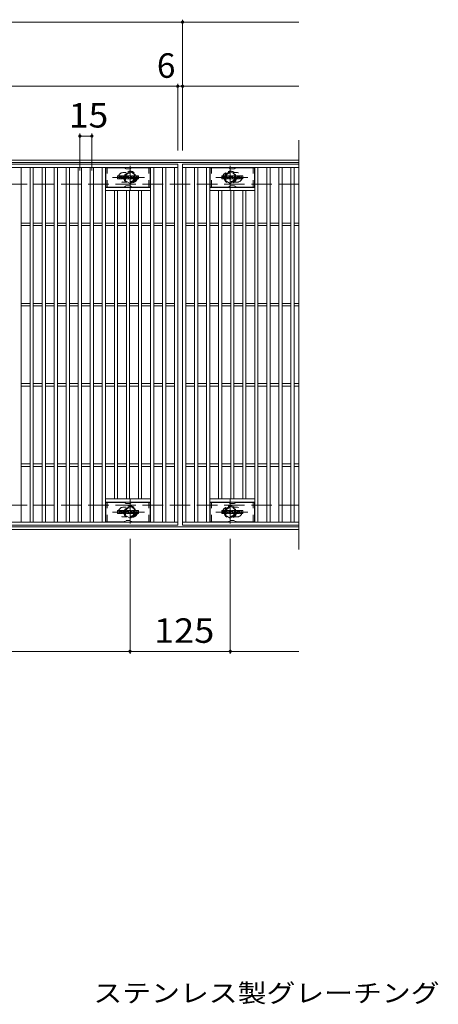
# Model space of a CAD drawing. Units: millimetres. Extents: x -2101 to 54647, y -2358 to 5388.
# Drawn here: x -643 to -122, y -1 to 1226 of the extents above; entities that cross this region are included whole.
import ezdxf

# ---------------------------------------------------------------- set-up
doc = ezdxf.new("R2010")
doc.units = ezdxf.units.MM
doc.header["$LTSCALE"] = 10
for name, pattern in [('JWW_CENTER1', [6.773333, 4.233333, -0.846667, 0.846667, -0.846667]), ('JWW_DASHED1', [1.693333, 0.846667, -0.846667]), ('JWW_DASHED3', [3.386667, 2.54, -0.846667])]:
    doc.linetypes.add(name, pattern=pattern)
for name, color, linetype in [('C-1', 7, 'Continuous'), ('C-2', 7, 'Continuous'), ('C-3', 7, 'Continuous'), ('C-4', 7, 'Continuous'), ('C-8', 7, 'Continuous'), ('C-F', 7, 'Continuous'), ('D-5', 7, 'Continuous')]:
    doc.layers.add(name, color=color, linetype=linetype)
doc.styles.add('ＭＳ ゴシック', font='txt', dxfattribs={"height": 1})

msp = doc.modelspace()

# ---------------------------------------------------------------- linework, layer by layer
at = {"layer": 'C-1', "color": 2, "linetype": 'Continuous', "lineweight": 9}
for p, q in [((-295.3, 1050.7), (-1591.3, 1050.7)), ((-295.3, 1047.7), (-1591.3, 1047.7)), ((-295.3, 593.7), (-1591.3, 593.7)), ((-295.3, 590.7), (-1591.3, 590.7))]:
    msp.add_line(p, q, dxfattribs=at)
at = {"layer": 'C-1', "color": 2, "linetype": 'JWW_DASHED3', "lineweight": 9}
for p, q in [((-295.3, 1020.7), (-1591.3, 1020.7)), ((-295.3, 620.7), (-1591.3, 620.7))]:
    msp.add_line(p, q, dxfattribs=at)
at = {"layer": 'C-2', "color": 3, "linetype": 'Continuous', "lineweight": 9}
for p, q in [((-295.3, 1075.7), (-295.3, 565.7)), ((-1440.3, 1045.7), (-446.3, 1045.7)), ((-446.3, 1045.7), (-446.3, 595.7)), ((-295.3, 1045.7), (-440.3, 1045.7)), ((-440.3, 1045.7), (-295.3, 1045.7)), ((-440.3, 1045.7), (-440.3, 595.7)), ((-1440.3, 1041.7), (-446.3, 1041.7)), ((-641.3, 599.7), (-641.3, 1041.7)), ((-630.3, 599.7), (-630.3, 1041.7)), ((-626.3, 599.7), (-626.3, 1041.7)), ((-615.3, 599.7), (-615.3, 1041.7)), ((-611.3, 599.7), (-611.3, 1041.7)), ((-600.3, 599.7), (-600.3, 1041.7)), ((-596.3, 599.7), (-596.3, 1041.7)), ((-585.3, 599.7), (-585.3, 1041.7)), ((-581.3, 599.7), (-581.3, 1041.7)), ((-570.3, 599.7), (-570.3, 1041.7)), ((-566.3, 599.7), (-566.3, 1041.7)), ((-555.3, 599.7), (-555.3, 1041.7)), ((-551.3, 599.7), (-551.3, 1041.7)), ((-540.3, 599.7), (-540.3, 1041.7)), ((-536.3, 599.7), (-536.3, 1041.7)), ((-480.3, 599.7), (-480.3, 1041.7)), ((-476.3, 599.7), (-476.3, 1041.7)), ((-465.3, 599.7), (-465.3, 1041.7)), ((-461.3, 599.7), (-461.3, 1041.7)), ((-450.3, 599.7), (-450.3, 1041.7)), ((-440.3, 1041.7), (-295.3, 1041.7)), ((-436.3, 599.7), (-436.3, 1041.7)), ((-425.3, 599.7), (-425.3, 1041.7)), ((-421.3, 599.7), (-421.3, 1041.7)), ((-410.3, 599.7), (-410.3, 1041.7)), ((-406.3, 599.7), (-406.3, 1041.7)), ((-350.3, 599.7), (-350.3, 1041.7)), ((-346.3, 599.7), (-346.3, 1041.7)), ((-335.3, 599.7), (-335.3, 1041.7)), ((-331.3, 599.7), (-331.3, 1041.7)), ((-320.3, 599.7), (-320.3, 1041.7)), ((-316.3, 599.7), (-316.3, 1041.7)), ((-305.3, 599.7), (-305.3, 1041.7)), ((-301.3, 599.7), (-301.3, 1041.7)), ((-480.3, 1016.7), (-536.3, 1016.7)), ((-480.3, 1012.7), (-536.3, 1012.7)), ((-525.3, 628.7), (-525.3, 1012.7)), ((-521.3, 628.7), (-521.3, 1012.7)), ((-510.3, 628.7), (-510.3, 1012.7)), ((-506.3, 628.7), (-506.3, 1012.7)), ((-495.3, 628.7), (-495.3, 1012.7)), ((-491.3, 628.7), (-491.3, 1012.7)), ((-406.3, 1016.7), (-350.3, 1016.7)), ((-406.3, 1012.7), (-350.3, 1012.7)), ((-395.3, 628.7), (-395.3, 1012.7)), ((-391.3, 628.7), (-391.3, 1012.7)), ((-380.3, 628.7), (-380.3, 1012.7)), ((-376.3, 628.7), (-376.3, 1012.7)), ((-365.3, 628.7), (-365.3, 1012.7)), ((-361.3, 628.7), (-361.3, 1012.7)), ((-641.3, 972.2), (-630.3, 972.2)), ((-641.3, 969.2), (-630.3, 969.2)), ((-626.3, 972.2), (-615.3, 972.2)), ((-626.3, 969.2), (-615.3, 969.2)), ((-611.3, 972.2), (-600.3, 972.2)), ((-611.3, 969.2), (-600.3, 969.2)), ((-596.3, 972.2), (-585.3, 972.2)), ((-596.3, 969.2), (-585.3, 969.2)), ((-581.3, 972.2), (-570.3, 972.2)), ((-581.3, 969.2), (-570.3, 969.2)), ((-566.3, 972.2), (-555.3, 972.2)), ((-566.3, 969.2), (-555.3, 969.2)), ((-551.3, 972.2), (-540.3, 972.2)), ((-551.3, 969.2), (-540.3, 969.2)), ((-536.3, 972.2), (-525.3, 972.2)), ((-536.3, 969.2), (-525.3, 969.2)), ((-521.3, 972.2), (-510.3, 972.2)), ((-521.3, 969.2), (-510.3, 969.2)), ((-506.3, 972.2), (-495.3, 972.2)), ((-506.3, 969.2), (-495.3, 969.2)), ((-491.3, 972.2), (-480.3, 972.2)), ((-491.3, 969.2), (-480.3, 969.2)), ((-476.3, 972.2), (-465.3, 972.2)), ((-476.3, 969.2), (-465.3, 969.2)), ((-461.3, 972.2), (-450.3, 972.2)), ((-461.3, 969.2), (-450.3, 969.2)), ((-436.3, 972.2), (-425.3, 972.2)), ((-436.3, 969.2), (-425.3, 969.2)), ((-421.3, 972.2), (-410.3, 972.2)), ((-421.3, 969.2), (-410.3, 969.2)), ((-406.3, 972.2), (-395.3, 972.2)), ((-406.3, 969.2), (-395.3, 969.2)), ((-391.3, 972.2), (-380.3, 972.2)), ((-391.3, 969.2), (-380.3, 969.2)), ((-376.3, 972.2), (-365.3, 972.2)), ((-376.3, 969.2), (-365.3, 969.2)), ((-361.3, 972.2), (-350.3, 972.2)), ((-361.3, 969.2), (-350.3, 969.2)), ((-346.3, 972.2), (-335.3, 972.2)), ((-346.3, 969.2), (-335.3, 969.2)), ((-331.3, 972.2), (-320.3, 972.2)), ((-331.3, 969.2), (-320.3, 969.2)), ((-316.3, 972.2), (-305.3, 972.2)), ((-316.3, 969.2), (-305.3, 969.2)), ((-301.3, 972.2), (-295.3, 972.2)), ((-301.3, 969.2), (-295.3, 969.2)), ((-641.3, 872.2), (-630.3, 872.2)), ((-626.3, 872.2), (-615.3, 872.2)), ((-611.3, 872.2), (-600.3, 872.2)), ((-596.3, 872.2), (-585.3, 872.2)), ((-581.3, 872.2), (-570.3, 872.2)), ((-566.3, 872.2), (-555.3, 872.2)), ((-551.3, 872.2), (-540.3, 872.2)), ((-536.3, 872.2), (-525.3, 872.2)), ((-521.3, 872.2), (-510.3, 872.2)), ((-506.3, 872.2), (-495.3, 872.2)), ((-491.3, 872.2), (-480.3, 872.2)), ((-476.3, 872.2), (-465.3, 872.2)), ((-461.3, 872.2), (-450.3, 872.2)), ((-436.3, 872.2), (-425.3, 872.2)), ((-421.3, 872.2), (-410.3, 872.2)), ((-406.3, 872.2), (-395.3, 872.2)), ((-391.3, 872.2), (-380.3, 872.2)), ((-376.3, 872.2), (-365.3, 872.2)), ((-361.3, 872.2), (-350.3, 872.2)), ((-346.3, 872.2), (-335.3, 872.2)), ((-331.3, 872.2), (-320.3, 872.2)), ((-316.3, 872.2), (-305.3, 872.2)), ((-301.3, 872.2), (-295.3, 872.2)), ((-641.3, 869.2), (-630.3, 869.2)), ((-626.3, 869.2), (-615.3, 869.2)), ((-611.3, 869.2), (-600.3, 869.2)), ((-596.3, 869.2), (-585.3, 869.2)), ((-581.3, 869.2), (-570.3, 869.2)), ((-566.3, 869.2), (-555.3, 869.2)), ((-551.3, 869.2), (-540.3, 869.2)), ((-536.3, 869.2), (-525.3, 869.2)), ((-521.3, 869.2), (-510.3, 869.2)), ((-506.3, 869.2), (-495.3, 869.2)), ((-491.3, 869.2), (-480.3, 869.2)), ((-476.3, 869.2), (-465.3, 869.2)), ((-461.3, 869.2), (-450.3, 869.2)), ((-436.3, 869.2), (-425.3, 869.2)), ((-421.3, 869.2), (-410.3, 869.2)), ((-406.3, 869.2), (-395.3, 869.2)), ((-391.3, 869.2), (-380.3, 869.2)), ((-376.3, 869.2), (-365.3, 869.2)), ((-361.3, 869.2), (-350.3, 869.2)), ((-346.3, 869.2), (-335.3, 869.2)), ((-331.3, 869.2), (-320.3, 869.2)), ((-316.3, 869.2), (-305.3, 869.2)), ((-301.3, 869.2), (-295.3, 869.2)), ((-641.3, 772.2), (-630.3, 772.2)), ((-641.3, 769.2), (-630.3, 769.2)), ((-626.3, 772.2), (-615.3, 772.2)), ((-626.3, 769.2), (-615.3, 769.2)), ((-611.3, 772.2), (-600.3, 772.2)), ((-611.3, 769.2), (-600.3, 769.2)), ((-596.3, 772.2), (-585.3, 772.2)), ((-596.3, 769.2), (-585.3, 769.2)), ((-581.3, 772.2), (-570.3, 772.2)), ((-581.3, 769.2), (-570.3, 769.2)), ((-566.3, 772.2), (-555.3, 772.2)), ((-566.3, 769.2), (-555.3, 769.2)), ((-551.3, 772.2), (-540.3, 772.2)), ((-551.3, 769.2), (-540.3, 769.2)), ((-536.3, 772.2), (-525.3, 772.2)), ((-536.3, 769.2), (-525.3, 769.2)), ((-521.3, 772.2), (-510.3, 772.2)), ((-521.3, 769.2), (-510.3, 769.2)), ((-506.3, 772.2), (-495.3, 772.2)), ((-506.3, 769.2), (-495.3, 769.2)), ((-491.3, 772.2), (-480.3, 772.2)), ((-491.3, 769.2), (-480.3, 769.2)), ((-476.3, 772.2), (-465.3, 772.2)), ((-476.3, 769.2), (-465.3, 769.2)), ((-461.3, 772.2), (-450.3, 772.2)), ((-461.3, 769.2), (-450.3, 769.2)), ((-436.3, 772.2), (-425.3, 772.2)), ((-436.3, 769.2), (-425.3, 769.2)), ((-421.3, 772.2), (-410.3, 772.2)), ((-421.3, 769.2), (-410.3, 769.2)), ((-406.3, 772.2), (-395.3, 772.2)), ((-406.3, 769.2), (-395.3, 769.2)), ((-391.3, 772.2), (-380.3, 772.2)), ((-391.3, 769.2), (-380.3, 769.2)), ((-376.3, 772.2), (-365.3, 772.2)), ((-376.3, 769.2), (-365.3, 769.2)), ((-361.3, 772.2), (-350.3, 772.2)), ((-361.3, 769.2), (-350.3, 769.2)), ((-346.3, 772.2), (-335.3, 772.2)), ((-346.3, 769.2), (-335.3, 769.2)), ((-331.3, 772.2), (-320.3, 772.2)), ((-331.3, 769.2), (-320.3, 769.2)), ((-316.3, 772.2), (-305.3, 772.2)), ((-316.3, 769.2), (-305.3, 769.2)), ((-301.3, 772.2), (-295.3, 772.2)), ((-301.3, 769.2), (-295.3, 769.2)), ((-641.3, 672.2), (-630.3, 672.2)), ((-641.3, 669.2), (-630.3, 669.2)), ((-626.3, 672.2), (-615.3, 672.2)), ((-626.3, 669.2), (-615.3, 669.2)), ((-611.3, 672.2), (-600.3, 672.2)), ((-611.3, 669.2), (-600.3, 669.2)), ((-596.3, 672.2), (-585.3, 672.2)), ((-596.3, 669.2), (-585.3, 669.2)), ((-581.3, 672.2), (-570.3, 672.2)), ((-581.3, 669.2), (-570.3, 669.2)), ((-566.3, 672.2), (-555.3, 672.2)), ((-566.3, 669.2), (-555.3, 669.2)), ((-551.3, 672.2), (-540.3, 672.2)), ((-551.3, 669.2), (-540.3, 669.2)), ((-536.3, 672.2), (-525.3, 672.2)), ((-536.3, 669.2), (-525.3, 669.2)), ((-521.3, 672.2), (-510.3, 672.2)), ((-521.3, 669.2), (-510.3, 669.2)), ((-506.3, 672.2), (-495.3, 672.2)), ((-506.3, 669.2), (-495.3, 669.2)), ((-491.3, 672.2), (-480.3, 672.2)), ((-491.3, 669.2), (-480.3, 669.2)), ((-476.3, 672.2), (-465.3, 672.2)), ((-476.3, 669.2), (-465.3, 669.2)), ((-461.3, 672.2), (-450.3, 672.2)), ((-461.3, 669.2), (-450.3, 669.2)), ((-436.3, 672.2), (-425.3, 672.2)), ((-436.3, 669.2), (-425.3, 669.2)), ((-421.3, 672.2), (-410.3, 672.2)), ((-421.3, 669.2), (-410.3, 669.2)), ((-406.3, 672.2), (-395.3, 672.2)), ((-406.3, 669.2), (-395.3, 669.2)), ((-391.3, 672.2), (-380.3, 672.2)), ((-391.3, 669.2), (-380.3, 669.2)), ((-376.3, 672.2), (-365.3, 672.2)), ((-376.3, 669.2), (-365.3, 669.2)), ((-361.3, 672.2), (-350.3, 672.2)), ((-361.3, 669.2), (-350.3, 669.2)), ((-346.3, 672.2), (-335.3, 672.2)), ((-346.3, 669.2), (-335.3, 669.2)), ((-331.3, 672.2), (-320.3, 672.2)), ((-331.3, 669.2), (-320.3, 669.2)), ((-316.3, 672.2), (-305.3, 672.2)), ((-316.3, 669.2), (-305.3, 669.2)), ((-301.3, 672.2), (-295.3, 672.2)), ((-301.3, 669.2), (-295.3, 669.2)), ((-480.3, 628.7), (-536.3, 628.7)), ((-406.3, 628.7), (-350.3, 628.7)), ((-480.3, 624.7), (-536.3, 624.7)), ((-406.3, 624.7), (-350.3, 624.7)), ((-446.3, 599.7), (-1440.3, 599.7)), ((-446.3, 595.7), (-1440.3, 595.7)), ((-295.3, 599.7), (-440.3, 599.7)), ((-440.3, 595.7), (-295.3, 595.7))]:
    msp.add_line(p, q, dxfattribs=at)
at = {"layer": 'C-2', "color": 3, "linetype": 'JWW_DASHED1', "lineweight": 9}
for p, q in [((-510.7, 1035.2), (-514.3, 1035.2)), ((-375.9, 1035.2), (-372.3, 1035.2)), ((-510.7, 1023.2), (-514.3, 1023.2)), ((-375.9, 1023.2), (-372.3, 1023.2)), ((-510.7, 618.2), (-514.3, 618.2)), ((-375.9, 618.2), (-372.3, 618.2)), ((-510.7, 606.2), (-514.3, 606.2)), ((-375.9, 606.2), (-372.3, 606.2))]:
    msp.add_line(p, q, dxfattribs=at)
for centre, start, end in [((-514.3, 1029.2), 90, 270), ((-502.3, 1029.2), 286.3308, 73.6692), ((-384.3, 1029.2), 106.3308, 253.6692), ((-372.3, 1029.2), 270, 90), ((-514.3, 612.2), 90, 270), ((-502.3, 612.2), 286.3308, 73.6692), ((-384.3, 612.2), 106.3308, 253.6692), ((-372.3, 612.2), 270, 90)]:
    msp.add_arc(centre, 6, start, end, dxfattribs=at)
at = {"layer": 'C-3', "color": 6, "linetype": 'Continuous', "lineweight": 9}
for p, q in [((-535.8, 1017.2), (-535.8, 1041.2)), ((-513.2, 1041.2), (-535.8, 1041.2)), ((-512.7, 1041), (-510.5, 1039.8)), ((-506.6, 1039.7), (-510, 1039.7)), ((-503.9, 1041), (-506.1, 1039.8)), ((-503.4, 1041.2), (-480.8, 1041.2)), ((-480.8, 1017.2), (-480.8, 1041.2)), ((-405.8, 1017.2), (-405.8, 1041.2)), ((-383.2, 1041.2), (-405.8, 1041.2)), ((-382.7, 1041), (-380.5, 1039.8)), ((-376.6, 1039.7), (-380, 1039.7)), ((-373.9, 1041), (-376.1, 1039.8)), ((-373.4, 1041.2), (-350.8, 1041.2)), ((-350.8, 1017.2), (-350.8, 1041.2)), ((-512.7, 1017.3), (-510.5, 1018.5)), ((-506.6, 1018.7), (-510, 1018.7)), ((-503.9, 1017.3), (-506.1, 1018.5)), ((-382.7, 1017.3), (-380.5, 1018.5)), ((-376.6, 1018.7), (-380, 1018.7)), ((-373.9, 1017.3), (-376.1, 1018.5)), ((-513.2, 1017.2), (-535.8, 1017.2)), ((-503.4, 1017.2), (-480.8, 1017.2)), ((-383.2, 1017.2), (-405.8, 1017.2)), ((-373.4, 1017.2), (-350.8, 1017.2)), ((-513.2, 624.2), (-535.8, 624.2)), ((-535.8, 600.2), (-535.8, 624.2)), ((-512.7, 624), (-510.5, 622.8)), ((-506.6, 622.7), (-510, 622.7)), ((-503.9, 624), (-506.1, 622.8)), ((-503.4, 624.2), (-480.8, 624.2)), ((-480.8, 600.2), (-480.8, 624.2)), ((-383.2, 624.2), (-405.8, 624.2)), ((-405.8, 600.2), (-405.8, 624.2)), ((-382.7, 624), (-380.5, 622.8)), ((-376.6, 622.7), (-380, 622.7)), ((-373.9, 624), (-376.1, 622.8)), ((-373.4, 624.2), (-350.8, 624.2)), ((-350.8, 600.2), (-350.8, 624.2)), ((-512.7, 600.3), (-510.5, 601.5)), ((-506.6, 601.7), (-510, 601.7)), ((-503.9, 600.3), (-506.1, 601.5)), ((-382.7, 600.3), (-380.5, 601.5)), ((-376.6, 601.7), (-380, 601.7)), ((-373.9, 600.3), (-376.1, 601.5)), ((-513.2, 600.2), (-535.8, 600.2)), ((-503.4, 600.2), (-480.8, 600.2)), ((-383.2, 600.2), (-405.8, 600.2)), ((-373.4, 600.2), (-350.8, 600.2))]:
    msp.add_line(p, q, dxfattribs=at)
at = {"layer": 'C-3', "color": 6, "linetype": 'JWW_DASHED1', "lineweight": 9}
for p, q in [((-534.3, 1017.2), (-534.3, 1041.2)), ((-482.3, 1017.2), (-482.3, 1041.2)), ((-404.3, 1017.2), (-404.3, 1041.2)), ((-352.3, 1017.2), (-352.3, 1041.2)), ((-534.3, 600.2), (-534.3, 624.2)), ((-482.3, 600.2), (-482.3, 624.2)), ((-404.3, 600.2), (-404.3, 624.2)), ((-352.3, 600.2), (-352.3, 624.2))]:
    msp.add_line(p, q, dxfattribs=at)
at = {"layer": 'C-3', "color": 6, "linetype": 'Continuous', "lineweight": 9}
for centre, start, end in [((-513.2, 1040.2), 60, 90), ((-510, 1040.7), 240, 270), ((-506.6, 1040.7), 270, 300), ((-503.4, 1040.2), 90, 120), ((-383.2, 1040.2), 60, 90), ((-380, 1040.7), 240, 270), ((-376.6, 1040.7), 270, 300), ((-373.4, 1040.2), 90, 120), ((-510, 1017.7), 90, 120), ((-506.6, 1017.7), 60, 90), ((-380, 1017.7), 90, 120), ((-376.6, 1017.7), 60, 90), ((-513.2, 1018.2), 270, 300), ((-503.4, 1018.2), 240, 270), ((-383.2, 1018.2), 270, 300), ((-373.4, 1018.2), 240, 270), ((-513.2, 623.2), 60, 90), ((-510, 623.7), 240, 270), ((-506.6, 623.7), 270, 300), ((-503.4, 623.2), 90, 120), ((-383.2, 623.2), 60, 90), ((-380, 623.7), 240, 270), ((-376.6, 623.7), 270, 300), ((-373.4, 623.2), 90, 120), ((-510, 600.7), 90, 120), ((-506.6, 600.7), 60, 90), ((-380, 600.7), 90, 120), ((-376.6, 600.7), 60, 90), ((-513.2, 601.2), 270, 300), ((-503.4, 601.2), 240, 270), ((-383.2, 601.2), 270, 300), ((-373.4, 601.2), 240, 270)]:
    msp.add_arc(centre, 1, start, end, dxfattribs=at)
at = {"layer": 'C-4', "color": 7, "linetype": 'Continuous', "lineweight": 9}
for p, q in [((-1591.3, 1222.7), (-295.3, 1222.7)), ((-440.3, 1062.7), (-440.3, 1225.7)), ((-1591.3, 1142.7), (-295.3, 1142.7)), ((-446.3, 1062.7), (-446.3, 1145.7)), ((-568.3, 1037.7), (-568.3, 1083.7)), ((-568.3, 1080.7), (-553.3, 1080.7)), ((-553.3, 1037.7), (-553.3, 1083.7)), ((-505.8, 578.7), (-505.8, 435.7)), ((-380.8, 578.7), (-380.8, 435.7)), ((-1591.3, 438.7), (-295.3, 438.7))]:
    msp.add_line(p, q, dxfattribs=at)
at = {"layer": 'C-4', "color": 7, "linetype": 'Continuous', "lineweight": 9, "const_width": 2}
for points in [[(-439.3, 1222.7, 0.414214), (-440.3, 1223.7, 0.414214), (-441.3, 1222.7, 0.414214), (-440.3, 1221.7, 0.414214)], [(-445.3, 1142.7, 0.414214), (-446.3, 1143.7, 0.414214), (-447.3, 1142.7, 0.414214), (-446.3, 1141.7, 0.414214)], [(-439.3, 1142.7, 0.414214), (-440.3, 1143.7, 0.414214), (-441.3, 1142.7, 0.414214), (-440.3, 1141.7, 0.414214)], [(-567.3, 1080.7, 0.414214), (-568.3, 1081.7, 0.414214), (-569.3, 1080.7, 0.414214), (-568.3, 1079.7, 0.414214)], [(-552.3, 1080.7, 0.414214), (-553.3, 1081.7, 0.414214), (-554.3, 1080.7, 0.414214), (-553.3, 1079.7, 0.414214)], [(-504.8, 438.7, 0.414214), (-505.8, 439.7, 0.414214), (-506.8, 438.7, 0.414214), (-505.8, 437.7, 0.414214)], [(-379.8, 438.7, 0.414214), (-380.8, 439.7, 0.414214), (-381.8, 438.7, 0.414214), (-380.8, 437.7, 0.414214)]]:
    msp.add_lwpolyline(points, format="xyb", close=True, dxfattribs=at)
at = {"layer": 'C-8', "color": 4, "linetype": 'JWW_CENTER1', "lineweight": 9}
for p, q in [((-505.8, 1013.2), (-505.8, 1043.6)), ((-380.8, 1013.2), (-380.8, 1043.6)), ((-487.8, 1029.2), (-527.5, 1029.2)), ((-398.8, 1029.2), (-359.1, 1029.2)), ((-505.8, 628.1), (-505.8, 597.8)), ((-380.8, 628.1), (-380.8, 597.8)), ((-487.8, 612.2), (-527.5, 612.2)), ((-398.8, 612.2), (-359.1, 612.2))]:
    msp.add_line(p, q, dxfattribs=at)
at = {"layer": 'C-8', "color": 4, "linetype": 'JWW_DASHED1', "lineweight": 9}
for p, q in [((-512.3, 1032.9), (-505.8, 1036.7)), ((-512.3, 1025.4), (-512.3, 1032.9)), ((-505.8, 1036.7), (-499.3, 1032.9)), ((-499.3, 1032.9), (-499.3, 1025.4)), ((-380.8, 1036.7), (-387.3, 1032.9)), ((-387.3, 1032.9), (-387.3, 1025.4)), ((-374.3, 1032.9), (-380.8, 1036.7)), ((-374.3, 1025.4), (-374.3, 1032.9)), ((-505.8, 1021.7), (-512.3, 1025.4)), ((-499.3, 1025.4), (-505.8, 1021.7)), ((-387.3, 1025.4), (-380.8, 1021.7)), ((-380.8, 1021.7), (-374.3, 1025.4)), ((-505.8, 619.7), (-512.3, 615.9)), ((-512.3, 615.9), (-512.3, 608.4)), ((-499.3, 615.9), (-505.8, 619.7)), ((-499.3, 608.4), (-499.3, 615.9)), ((-387.3, 615.9), (-380.8, 619.7)), ((-387.3, 608.4), (-387.3, 615.9)), ((-380.8, 619.7), (-374.3, 615.9)), ((-374.3, 615.9), (-374.3, 608.4)), ((-512.3, 608.4), (-505.8, 604.7)), ((-505.8, 604.7), (-499.3, 608.4)), ((-380.8, 604.7), (-387.3, 608.4)), ((-374.3, 608.4), (-380.8, 604.7))]:
    msp.add_line(p, q, dxfattribs=at)
for centre, radius in [((-505.8, 1029.2), 7.75), ((-505.8, 1029.2), 6.5), ((-505.8, 1029.2), 5.5), ((-380.8, 1029.2), 7.75), ((-380.8, 1029.2), 6.5), ((-380.8, 1029.2), 5.5), ((-505.8, 612.2), 7.75), ((-505.8, 612.2), 6.5), ((-505.8, 612.2), 5.5), ((-380.8, 612.2), 7.75), ((-380.8, 612.2), 6.5), ((-380.8, 612.2), 5.5)]:
    msp.add_circle(centre, radius, dxfattribs=at)
at = {"layer": 'C-F', "color": 7, "linetype": 'Continuous', "lineweight": 9}
for p, q in [((-521.3, 1027.6), (-521.3, 1030.9)), ((-519.6, 1031.1), (-521.2, 1031.1)), ((-519.5, 1030.9), (-519.5, 1030)), ((-519, 1030.9), (-519, 1030)), ((-517.5, 1031.1), (-518.8, 1031.1)), ((-517.3, 1030.9), (-517.3, 1030.1)), ((-516.6, 1027.6), (-516.6, 1030.6)), ((-513.3, 1031.1), (-516.1, 1031.1)), ((-512.8, 1027.6), (-512.8, 1030.6)), ((-512.1, 1030.9), (-512.1, 1027.6)), ((-512, 1031.1), (-510.3, 1031.1)), ((-510.1, 1031), (-509.6, 1029.5)), ((-509.5, 1030.9), (-509.5, 1029.5)), ((-509.3, 1031.1), (-508.3, 1031.1)), ((-508.1, 1030.9), (-508.1, 1027.6)), ((-507.6, 1027.6), (-507.6, 1030.9)), ((-507.5, 1031.1), (-504.5, 1031.1)), ((-504.3, 1030.3), (-504.3, 1030.9)), ((-500.3, 1031.1), (-503.4, 1031.1)), ((-499.8, 1030.6), (-499.8, 1029.9)), ((-499.3, 1027.9), (-499.3, 1030.6)), ((-495.8, 1031.1), (-498.8, 1031.1)), ((-495.3, 1030.6), (-495.3, 1027.9)), ((-391.3, 1027.6), (-391.3, 1030.9)), ((-389.6, 1031.1), (-391.2, 1031.1)), ((-389.5, 1030.9), (-389.5, 1030)), ((-389, 1030.9), (-389, 1030)), ((-387.5, 1031.1), (-388.8, 1031.1)), ((-387.3, 1030.9), (-387.3, 1030.1)), ((-386.6, 1027.6), (-386.6, 1030.6)), ((-383.3, 1031.1), (-386.1, 1031.1)), ((-382.8, 1027.6), (-382.8, 1030.6)), ((-382.1, 1030.9), (-382.1, 1027.6)), ((-382, 1031.1), (-380.3, 1031.1)), ((-380.1, 1031), (-379.6, 1029.5)), ((-379.5, 1030.9), (-379.5, 1029.5)), ((-379.3, 1031.1), (-378.3, 1031.1)), ((-378.1, 1030.9), (-378.1, 1027.6)), ((-377.6, 1027.6), (-377.6, 1030.9)), ((-377.5, 1031.1), (-374.5, 1031.1)), ((-374.3, 1030.3), (-374.3, 1030.9)), ((-370.3, 1031.1), (-373.4, 1031.1)), ((-369.8, 1030.6), (-369.8, 1029.9)), ((-369.3, 1027.9), (-369.3, 1030.6)), ((-365.8, 1031.1), (-368.8, 1031.1)), ((-365.3, 1030.6), (-365.3, 1027.9)), ((-521.2, 1027.4), (-519.6, 1027.4)), ((-519.5, 1027.6), (-519.5, 1028.7)), ((-519, 1027.6), (-519, 1028.7)), ((-518.8, 1027.4), (-517.5, 1027.4)), ((-517.3, 1027.6), (-517.3, 1028.5)), ((-515.1, 1027.4), (-516.5, 1027.4)), ((-515, 1029.3), (-515, 1029.8)), ((-515, 1027.6), (-515, 1028)), ((-514.5, 1029.2), (-514.9, 1029.2)), ((-514.5, 1029.3), (-514.5, 1029.8)), ((-514.5, 1027.6), (-514.5, 1028)), ((-514.3, 1027.4), (-513, 1027.4)), ((-511, 1027.4), (-512, 1027.4)), ((-510.8, 1027.6), (-510.8, 1028.5)), ((-510.3, 1027.5), (-510.6, 1028.5)), ((-508.3, 1027.4), (-510.2, 1027.4)), ((-507.5, 1027.4), (-504.5, 1027.4)), ((-504.5, 1030.1), (-505.6, 1030.1)), ((-504.5, 1029.7), (-505.6, 1029.7)), ((-504.5, 1028.8), (-505.6, 1028.8)), ((-504.5, 1028.4), (-505.6, 1028.4)), ((-504.3, 1029), (-504.3, 1029.5)), ((-504.3, 1027.6), (-504.3, 1028.3)), ((-503.8, 1028.4), (-503.8, 1027.9)), ((-503.6, 1028.6), (-502.3, 1028.6)), ((-501.8, 1028.9), (-503.4, 1028.9)), ((-500.2, 1027.4), (-503.3, 1027.4)), ((-502.1, 1029.7), (-502.1, 1030.2)), ((-502.1, 1028.4), (-502.1, 1028.3)), ((-502, 1029.6), (-500.2, 1029.6)), ((-501.6, 1030.1), (-501.6, 1030.2)), ((-501.6, 1028.8), (-501.6, 1028.3)), ((-501.5, 1029.9), (-499.8, 1029.9)), ((-495.8, 1027.4), (-498.8, 1027.4)), ((-497.6, 1028.7), (-497.6, 1029.8)), ((-497, 1028.7), (-497, 1029.8)), ((-391.2, 1027.4), (-389.6, 1027.4)), ((-389.5, 1027.6), (-389.5, 1028.7)), ((-389, 1027.6), (-389, 1028.7)), ((-388.8, 1027.4), (-387.5, 1027.4)), ((-387.3, 1027.6), (-387.3, 1028.5)), ((-385.1, 1027.4), (-386.5, 1027.4)), ((-385, 1029.3), (-385, 1029.8)), ((-385, 1027.6), (-385, 1028)), ((-384.5, 1029.2), (-384.9, 1029.2)), ((-384.5, 1029.3), (-384.5, 1029.8)), ((-384.5, 1027.6), (-384.5, 1028)), ((-384.3, 1027.4), (-383, 1027.4)), ((-381, 1027.4), (-382, 1027.4)), ((-380.8, 1027.6), (-380.8, 1028.5)), ((-380.3, 1027.5), (-380.6, 1028.5)), ((-378.3, 1027.4), (-380.2, 1027.4)), ((-377.5, 1027.4), (-374.5, 1027.4)), ((-374.5, 1030.1), (-375.6, 1030.1)), ((-374.5, 1029.7), (-375.6, 1029.7)), ((-374.5, 1028.8), (-375.6, 1028.8)), ((-374.5, 1028.4), (-375.6, 1028.4)), ((-374.3, 1029), (-374.3, 1029.5)), ((-374.3, 1027.6), (-374.3, 1028.3)), ((-373.8, 1028.4), (-373.8, 1027.9)), ((-373.6, 1028.6), (-372.3, 1028.6)), ((-371.8, 1028.9), (-373.4, 1028.9)), ((-370.2, 1027.4), (-373.3, 1027.4)), ((-372.1, 1029.7), (-372.1, 1030.2)), ((-372.1, 1028.4), (-372.1, 1028.3)), ((-372, 1029.6), (-370.2, 1029.6)), ((-371.6, 1030.1), (-371.6, 1030.2)), ((-371.6, 1028.8), (-371.6, 1028.3)), ((-371.5, 1029.9), (-369.8, 1029.9)), ((-365.8, 1027.4), (-368.8, 1027.4)), ((-367.6, 1028.7), (-367.6, 1029.8)), ((-367, 1028.7), (-367, 1029.8)), ((-521.3, 610.6), (-521.3, 613.9)), ((-519.6, 614.1), (-521.2, 614.1)), ((-519.5, 613.9), (-519.5, 613)), ((-519, 613.9), (-519, 613)), ((-517.5, 614.1), (-518.8, 614.1)), ((-517.3, 613.9), (-517.3, 613.1)), ((-516.6, 610.6), (-516.6, 613.6)), ((-513.3, 614.1), (-516.1, 614.1)), ((-512.8, 610.6), (-512.8, 613.6)), ((-512.1, 613.9), (-512.1, 610.6)), ((-512, 614.1), (-510.3, 614.1)), ((-510.1, 614), (-509.6, 612.5)), ((-509.5, 613.9), (-509.5, 612.5)), ((-509.3, 614.1), (-508.3, 614.1)), ((-508.1, 613.9), (-508.1, 610.6)), ((-507.6, 610.6), (-507.6, 613.9)), ((-507.5, 614.1), (-504.5, 614.1)), ((-504.3, 613.3), (-504.3, 613.9)), ((-500.3, 614.1), (-503.4, 614.1)), ((-499.8, 613.6), (-499.8, 612.9)), ((-499.3, 610.9), (-499.3, 613.6)), ((-495.8, 614.1), (-498.8, 614.1)), ((-495.3, 613.6), (-495.3, 610.9)), ((-391.3, 610.6), (-391.3, 613.9)), ((-389.6, 614.1), (-391.2, 614.1)), ((-389.5, 613.9), (-389.5, 613)), ((-389, 613.9), (-389, 613)), ((-387.5, 614.1), (-388.8, 614.1)), ((-387.3, 613.9), (-387.3, 613.1)), ((-386.6, 610.6), (-386.6, 613.6)), ((-383.3, 614.1), (-386.1, 614.1)), ((-382.8, 610.6), (-382.8, 613.6)), ((-382.1, 613.9), (-382.1, 610.6)), ((-382, 614.1), (-380.3, 614.1)), ((-380.1, 614), (-379.6, 612.5)), ((-379.5, 613.9), (-379.5, 612.5)), ((-379.3, 614.1), (-378.3, 614.1)), ((-378.1, 613.9), (-378.1, 610.6)), ((-377.6, 610.6), (-377.6, 613.9)), ((-377.5, 614.1), (-374.5, 614.1)), ((-374.3, 613.3), (-374.3, 613.9)), ((-370.3, 614.1), (-373.4, 614.1)), ((-369.8, 613.6), (-369.8, 612.9)), ((-369.3, 610.9), (-369.3, 613.6)), ((-365.8, 614.1), (-368.8, 614.1)), ((-365.3, 613.6), (-365.3, 610.9)), ((-521.2, 610.4), (-519.6, 610.4)), ((-519.5, 610.6), (-519.5, 611.7)), ((-519, 610.6), (-519, 611.7)), ((-518.8, 610.4), (-517.5, 610.4)), ((-517.3, 610.6), (-517.3, 611.5)), ((-515.1, 610.4), (-516.5, 610.4)), ((-515, 612.3), (-515, 612.8)), ((-515, 610.6), (-515, 611)), ((-514.5, 612.2), (-514.9, 612.2)), ((-514.5, 612.3), (-514.5, 612.8)), ((-514.5, 610.6), (-514.5, 611)), ((-514.3, 610.4), (-513, 610.4)), ((-511, 610.4), (-512, 610.4)), ((-510.8, 610.6), (-510.8, 611.5)), ((-510.3, 610.5), (-510.6, 611.5)), ((-508.3, 610.4), (-510.2, 610.4)), ((-507.5, 610.4), (-504.5, 610.4)), ((-504.5, 613.1), (-505.6, 613.1)), ((-504.5, 612.7), (-505.6, 612.7)), ((-504.5, 611.8), (-505.6, 611.8)), ((-504.5, 611.4), (-505.6, 611.4)), ((-504.3, 612), (-504.3, 612.5)), ((-504.3, 610.6), (-504.3, 611.3)), ((-503.8, 611.4), (-503.8, 610.9)), ((-503.6, 611.6), (-502.3, 611.6)), ((-501.8, 611.9), (-503.4, 611.9)), ((-500.2, 610.4), (-503.3, 610.4)), ((-502.1, 612.7), (-502.1, 613.2)), ((-502.1, 611.4), (-502.1, 611.3)), ((-502, 612.6), (-500.2, 612.6)), ((-501.6, 613.1), (-501.6, 613.2)), ((-501.6, 611.8), (-501.6, 611.3)), ((-501.5, 612.9), (-499.8, 612.9)), ((-495.8, 610.4), (-498.8, 610.4)), ((-497.6, 611.7), (-497.6, 612.8)), ((-497, 611.7), (-497, 612.8)), ((-391.2, 610.4), (-389.6, 610.4)), ((-389.5, 610.6), (-389.5, 611.7)), ((-389, 610.6), (-389, 611.7)), ((-388.8, 610.4), (-387.5, 610.4)), ((-387.3, 610.6), (-387.3, 611.5)), ((-385.1, 610.4), (-386.5, 610.4)), ((-385, 612.3), (-385, 612.8)), ((-385, 610.6), (-385, 611)), ((-384.5, 612.2), (-384.9, 612.2)), ((-384.5, 612.3), (-384.5, 612.8)), ((-384.5, 610.6), (-384.5, 611)), ((-384.3, 610.4), (-383, 610.4)), ((-381, 610.4), (-382, 610.4)), ((-380.8, 610.6), (-380.8, 611.5)), ((-380.3, 610.5), (-380.6, 611.5)), ((-378.3, 610.4), (-380.2, 610.4)), ((-377.5, 610.4), (-374.5, 610.4)), ((-374.5, 613.1), (-375.6, 613.1)), ((-374.5, 612.7), (-375.6, 612.7)), ((-374.5, 611.8), (-375.6, 611.8)), ((-374.5, 611.4), (-375.6, 611.4)), ((-374.3, 612), (-374.3, 612.5)), ((-374.3, 610.6), (-374.3, 611.3)), ((-373.8, 611.4), (-373.8, 610.9)), ((-373.6, 611.6), (-372.3, 611.6)), ((-371.8, 611.9), (-373.4, 611.9)), ((-370.2, 610.4), (-373.3, 610.4)), ((-372.1, 612.7), (-372.1, 613.2)), ((-372.1, 611.4), (-372.1, 611.3)), ((-372, 612.6), (-370.2, 612.6)), ((-371.6, 613.1), (-371.6, 613.2)), ((-371.6, 611.8), (-371.6, 611.3)), ((-371.5, 612.9), (-369.8, 612.9)), ((-365.8, 610.4), (-368.8, 610.4)), ((-367.6, 611.7), (-367.6, 612.8)), ((-367, 611.7), (-367, 612.8))]:
    msp.add_line(p, q, dxfattribs=at)
for centre, radius, start, end in [((-521.2, 1030.9), 0.157, 90, 180), ((-519.6, 1030.9), 0.157, 0, 90), ((-518.8, 1030.9), 0.157, 90, 180), ((-517.5, 1030.9), 0.157, 0, 90), ((-516.1, 1030.6), 0.524, 90, 180), ((-513.3, 1030.6), 0.524, 0, 90), ((-512, 1030.9), 0.157, 90, 180), ((-510.3, 1030.9), 0.157, 17.7564, 90), ((-509.3, 1030.9), 0.157, 90, 180), ((-508.3, 1030.9), 0.157, 0, 90), ((-507.5, 1030.9), 0.157, 90, 180), ((-504.5, 1030.9), 0.157, 0, 90), ((-501.4, 1030), 2.38, 157.1011, 202.8989), ((-503.4, 1030.8), 0.262, 90, 157.1011), ((-500.3, 1030.6), 0.524, 0, 90), ((-498.8, 1030.6), 0.524, 90, 180), ((-495.8, 1030.6), 0.524, 0, 90), ((-391.2, 1030.9), 0.157, 90, 180), ((-389.6, 1030.9), 0.157, 0, 90), ((-388.8, 1030.9), 0.157, 90, 180), ((-387.5, 1030.9), 0.157, 0, 90), ((-386.1, 1030.6), 0.524, 90, 180), ((-383.3, 1030.6), 0.524, 0, 90), ((-382, 1030.9), 0.157, 90, 180), ((-380.3, 1030.9), 0.157, 17.7564, 90), ((-379.3, 1030.9), 0.157, 90, 180), ((-378.3, 1030.9), 0.157, 0, 90), ((-377.5, 1030.9), 0.157, 90, 180), ((-374.5, 1030.9), 0.157, 0, 90), ((-371.4, 1030), 2.38, 157.1011, 202.8989), ((-373.4, 1030.8), 0.262, 90, 157.1011), ((-370.3, 1030.6), 0.524, 0, 90), ((-368.8, 1030.6), 0.524, 90, 180), ((-365.8, 1030.6), 0.524, 0, 90), ((-521.2, 1027.6), 0.157, 180, 270), ((-519.6, 1027.6), 0.157, 270, 0), ((-519.2, 1030), 0.251, 180, 0), ((-519.2, 1028.7), 0.249, 0, 180), ((-518.8, 1027.6), 0.157, 180, 270), ((-518.4, 1029.3), 0.0878, 97.3317, 266.5718), ((-518.7, 1031.7), 2.26, 277.3317, 299.4207), ((-518.5, 1027.6), 1.64, 53.7199, 86.5718), ((-517.8, 1030.1), 0.524, 299.4207, 0), ((-517.8, 1028.5), 0.524, 0, 53.7199), ((-517.5, 1027.6), 0.157, 270, 0), ((-516.5, 1027.6), 0.157, 180, 270), ((-515.1, 1027.6), 0.157, 270, 0), ((-514.7, 1029.8), 0.255, 0, 180), ((-514.9, 1029.3), 0.0524, 180, 270), ((-514.7, 1028), 0.255, 0, 180), ((-514.5, 1029.3), 0.0524, 270, 0), ((-514.3, 1027.6), 0.157, 180, 270), ((-513, 1027.6), 0.157, 270, 0), ((-512, 1027.6), 0.157, 180, 270), ((-511, 1027.6), 0.157, 270, 0), ((-510.7, 1028.5), 0.101, 16.4888, 180), ((-510.2, 1027.6), 0.157, 196.4888, 270), ((-509.6, 1029.5), 0.0827, 197.7564, 0), ((-508.3, 1027.6), 0.157, 270, 0), ((-507.5, 1027.6), 0.157, 180, 270), ((-505.6, 1029.9), 0.22, 90, 270), ((-505.6, 1028.6), 0.214, 90, 270), ((-504.5, 1030.3), 0.157, 270, 0), ((-504.5, 1029.5), 0.157, 0, 90), ((-504.5, 1029), 0.157, 270, 0), ((-504.5, 1028.3), 0.157, 0, 90), ((-504.5, 1027.6), 0.157, 270, 0), ((-503.6, 1028.4), 0.157, 90, 180), ((-503.3, 1027.9), 0.524, 180, 270), ((-503.4, 1029.2), 0.262, 202.8989, 270), ((-502.3, 1028.4), 0.157, 0, 90), ((-501.9, 1030.2), 0.259, 0, 180), ((-502, 1029.7), 0.157, 180, 270), ((-501.9, 1028.3), 0.25, 180, 0), ((-501.8, 1028.8), 0.157, 0, 90), ((-501.5, 1030.1), 0.157, 180, 270), ((-500.2, 1029.3), 0.262, 22.908, 90), ((-500.2, 1027.7), 0.262, 270, 337.092), ((-502.2, 1028.5), 2.37, 337.092, 22.908), ((-498.8, 1027.9), 0.524, 180, 270), ((-497.3, 1029.8), 0.321, 0, 180), ((-497.3, 1028.7), 0.321, 180, 0), ((-495.8, 1027.9), 0.524, 270, 0), ((-391.2, 1027.6), 0.157, 180, 270), ((-389.6, 1027.6), 0.157, 270, 0), ((-389.2, 1030), 0.251, 180, 0), ((-389.2, 1028.7), 0.249, 0, 180), ((-388.8, 1027.6), 0.157, 180, 270), ((-388.4, 1029.3), 0.0878, 97.3317, 266.5718), ((-388.7, 1031.7), 2.26, 277.3317, 299.4207), ((-388.5, 1027.6), 1.64, 53.7199, 86.5718), ((-387.8, 1030.1), 0.524, 299.4207, 0), ((-387.8, 1028.5), 0.524, 0, 53.7199), ((-387.5, 1027.6), 0.157, 270, 0), ((-386.5, 1027.6), 0.157, 180, 270), ((-385.1, 1027.6), 0.157, 270, 0), ((-384.7, 1029.8), 0.255, 0, 180), ((-384.9, 1029.3), 0.0524, 180, 270), ((-384.7, 1028), 0.255, 0, 180), ((-384.5, 1029.3), 0.0524, 270, 0), ((-384.3, 1027.6), 0.157, 180, 270), ((-383, 1027.6), 0.157, 270, 0), ((-382, 1027.6), 0.157, 180, 270), ((-381, 1027.6), 0.157, 270, 0), ((-380.7, 1028.5), 0.101, 16.4888, 180), ((-380.2, 1027.6), 0.157, 196.4888, 270), ((-379.6, 1029.5), 0.0827, 197.7564, 0), ((-378.3, 1027.6), 0.157, 270, 0), ((-377.5, 1027.6), 0.157, 180, 270), ((-375.6, 1029.9), 0.22, 90, 270), ((-375.6, 1028.6), 0.214, 90, 270), ((-374.5, 1030.3), 0.157, 270, 0), ((-374.5, 1029.5), 0.157, 0, 90), ((-374.5, 1029), 0.157, 270, 0), ((-374.5, 1028.3), 0.157, 0, 90), ((-374.5, 1027.6), 0.157, 270, 0), ((-373.6, 1028.4), 0.157, 90, 180), ((-373.3, 1027.9), 0.524, 180, 270), ((-373.4, 1029.2), 0.262, 202.8989, 270), ((-372.3, 1028.4), 0.157, 0, 90), ((-371.9, 1030.2), 0.259, 0, 180), ((-372, 1029.7), 0.157, 180, 270), ((-371.9, 1028.3), 0.25, 180, 0), ((-371.8, 1028.8), 0.157, 0, 90), ((-371.5, 1030.1), 0.157, 180, 270), ((-370.2, 1029.3), 0.262, 22.908, 90), ((-370.2, 1027.7), 0.262, 270, 337.092), ((-372.2, 1028.5), 2.37, 337.092, 22.908), ((-368.8, 1027.9), 0.524, 180, 270), ((-367.3, 1029.8), 0.321, 0, 180), ((-367.3, 1028.7), 0.321, 180, 0), ((-365.8, 1027.9), 0.524, 270, 0), ((-521.2, 613.9), 0.157, 90, 180), ((-519.6, 613.9), 0.157, 0, 90), ((-518.8, 613.9), 0.157, 90, 180), ((-517.5, 613.9), 0.157, 0, 90), ((-516.1, 613.6), 0.524, 90, 180), ((-513.3, 613.6), 0.524, 0, 90), ((-512, 613.9), 0.157, 90, 180), ((-510.3, 613.9), 0.157, 17.7564, 90), ((-509.3, 613.9), 0.157, 90, 180), ((-508.3, 613.9), 0.157, 0, 90), ((-507.5, 613.9), 0.157, 90, 180), ((-504.5, 613.9), 0.157, 0, 90), ((-501.4, 613), 2.38, 157.1011, 202.8989), ((-503.4, 613.8), 0.262, 90, 157.1011), ((-501.9, 613.2), 0.259, 0, 180), ((-500.3, 613.6), 0.524, 0, 90), ((-498.8, 613.6), 0.524, 90, 180), ((-495.8, 613.6), 0.524, 0, 90), ((-391.2, 613.9), 0.157, 90, 180), ((-389.6, 613.9), 0.157, 0, 90), ((-388.8, 613.9), 0.157, 90, 180), ((-387.5, 613.9), 0.157, 0, 90), ((-386.1, 613.6), 0.524, 90, 180), ((-383.3, 613.6), 0.524, 0, 90), ((-382, 613.9), 0.157, 90, 180), ((-380.3, 613.9), 0.157, 17.7564, 90), ((-379.3, 613.9), 0.157, 90, 180), ((-378.3, 613.9), 0.157, 0, 90), ((-377.5, 613.9), 0.157, 90, 180), ((-374.5, 613.9), 0.157, 0, 90), ((-371.4, 613), 2.38, 157.1011, 202.8989), ((-373.4, 613.8), 0.262, 90, 157.1011), ((-371.9, 613.2), 0.259, 0, 180), ((-370.3, 613.6), 0.524, 0, 90), ((-368.8, 613.6), 0.524, 90, 180), ((-365.8, 613.6), 0.524, 0, 90), ((-521.2, 610.6), 0.157, 180, 270), ((-519.6, 610.6), 0.157, 270, 0), ((-519.2, 613), 0.251, 180, 0), ((-519.2, 611.7), 0.249, 0, 180), ((-518.8, 610.6), 0.157, 180, 270), ((-518.4, 612.3), 0.0878, 97.3317, 266.5718), ((-518.7, 614.7), 2.26, 277.3317, 299.4207), ((-518.5, 610.6), 1.64, 53.7199, 86.5718), ((-517.8, 613.1), 0.524, 299.4207, 0), ((-517.8, 611.5), 0.524, 0, 53.7199), ((-517.5, 610.6), 0.157, 270, 0), ((-516.5, 610.6), 0.157, 180, 270), ((-515.1, 610.6), 0.157, 270, 0), ((-514.7, 612.8), 0.255, 0, 180), ((-514.9, 612.3), 0.0524, 180, 270), ((-514.7, 611), 0.255, 0, 180), ((-514.5, 612.3), 0.0524, 270, 0), ((-514.3, 610.6), 0.157, 180, 270), ((-513, 610.6), 0.157, 270, 0), ((-512, 610.6), 0.157, 180, 270), ((-511, 610.6), 0.157, 270, 0), ((-510.7, 611.5), 0.101, 16.4888, 180), ((-510.2, 610.6), 0.157, 196.4888, 270), ((-509.6, 612.5), 0.0827, 197.7564, 0), ((-508.3, 610.6), 0.157, 270, 0), ((-507.5, 610.6), 0.157, 180, 270), ((-505.6, 612.9), 0.22, 90, 270), ((-505.6, 611.6), 0.214, 90, 270), ((-504.5, 613.3), 0.157, 270, 0), ((-504.5, 612.5), 0.157, 0, 90), ((-504.5, 612), 0.157, 270, 0), ((-504.5, 611.3), 0.157, 0, 90), ((-504.5, 610.6), 0.157, 270, 0), ((-503.6, 611.4), 0.157, 90, 180), ((-503.3, 610.9), 0.524, 180, 270), ((-503.4, 612.2), 0.262, 202.8989, 270), ((-502.3, 611.4), 0.157, 0, 90), ((-502, 612.7), 0.157, 180, 270), ((-501.9, 611.3), 0.25, 180, 0), ((-501.8, 611.8), 0.157, 0, 90), ((-501.5, 613.1), 0.157, 180, 270), ((-500.2, 612.3), 0.262, 22.908, 90), ((-500.2, 610.7), 0.262, 270, 337.092), ((-502.2, 611.5), 2.37, 337.092, 22.908), ((-498.8, 610.9), 0.524, 180, 270), ((-497.3, 612.8), 0.321, 0, 180), ((-497.3, 611.7), 0.321, 180, 0), ((-495.8, 610.9), 0.524, 270, 0), ((-391.2, 610.6), 0.157, 180, 270), ((-389.6, 610.6), 0.157, 270, 0), ((-389.2, 613), 0.251, 180, 0), ((-389.2, 611.7), 0.249, 0, 180), ((-388.8, 610.6), 0.157, 180, 270), ((-388.4, 612.3), 0.0878, 97.3317, 266.5718), ((-388.7, 614.7), 2.26, 277.3317, 299.4207), ((-388.5, 610.6), 1.64, 53.7199, 86.5718), ((-387.8, 613.1), 0.524, 299.4207, 0), ((-387.8, 611.5), 0.524, 0, 53.7199), ((-387.5, 610.6), 0.157, 270, 0), ((-386.5, 610.6), 0.157, 180, 270), ((-385.1, 610.6), 0.157, 270, 0), ((-384.7, 612.8), 0.255, 0, 180), ((-384.9, 612.3), 0.0524, 180, 270), ((-384.7, 611), 0.255, 0, 180), ((-384.5, 612.3), 0.0524, 270, 0), ((-384.3, 610.6), 0.157, 180, 270), ((-383, 610.6), 0.157, 270, 0), ((-382, 610.6), 0.157, 180, 270), ((-381, 610.6), 0.157, 270, 0), ((-380.7, 611.5), 0.101, 16.4888, 180), ((-380.2, 610.6), 0.157, 196.4888, 270), ((-379.6, 612.5), 0.0827, 197.7564, 0), ((-378.3, 610.6), 0.157, 270, 0), ((-377.5, 610.6), 0.157, 180, 270), ((-375.6, 612.9), 0.22, 90, 270), ((-375.6, 611.6), 0.214, 90, 270), ((-374.5, 613.3), 0.157, 270, 0), ((-374.5, 612.5), 0.157, 0, 90), ((-374.5, 612), 0.157, 270, 0), ((-374.5, 611.3), 0.157, 0, 90), ((-374.5, 610.6), 0.157, 270, 0), ((-373.6, 611.4), 0.157, 90, 180), ((-373.3, 610.9), 0.524, 180, 270), ((-373.4, 612.2), 0.262, 202.8989, 270), ((-372.3, 611.4), 0.157, 0, 90), ((-372, 612.7), 0.157, 180, 270), ((-371.9, 611.3), 0.25, 180, 0), ((-371.8, 611.8), 0.157, 0, 90), ((-371.5, 613.1), 0.157, 180, 270), ((-370.2, 612.3), 0.262, 22.908, 90), ((-370.2, 610.7), 0.262, 270, 337.092), ((-372.2, 611.5), 2.37, 337.092, 22.908), ((-368.8, 610.9), 0.524, 180, 270), ((-367.3, 612.8), 0.321, 0, 180), ((-367.3, 611.7), 0.321, 180, 0), ((-365.8, 610.9), 0.524, 270, 0)]:
    msp.add_arc(centre, radius, start, end, dxfattribs=at)

# ---------------------------------------------------------------- texts
at = {"layer": 'C-4', "color": 2, "linetype": 'Continuous', "lineweight": 9, "style": 'ＭＳ ゴシック'}
msp.add_text('6', height=30.5, dxfattribs=at).set_placement((-472.3, 1153.3))
for s, width, p in [('15', 1.0625, (-582, 1091.3)), ('125', 1.083333, (-475.8, 449.3))]:
    msp.add_text(s, height=30.48, dxfattribs=dict(at, width=width)).set_placement(p)
at = {"layer": 'D-5', "color": 7, "linetype": 'Continuous', "lineweight": 9, "style": 'ＭＳ ゴシック', "width": 1.152778}
msp.add_text('ステンレス製グレーチング', height=22.86, dxfattribs=at).set_placement((-551.4, 1.5))

doc.saveas('drawing.dxf')
